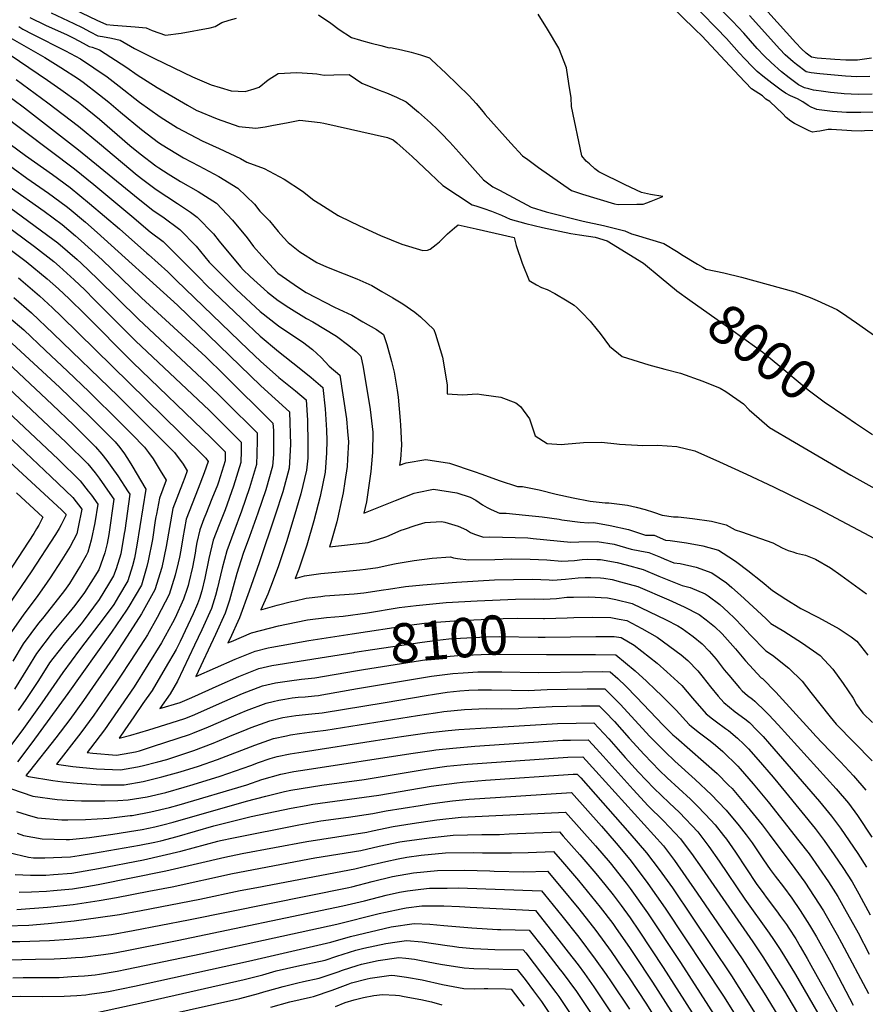
# Model space of a CAD drawing. Units: inches. Extents: x 2625587 to 2630570, y 1513489 to 1517538.
# Drawn here: x 2628576 to 2629196, y 1515460 to 1516182 of the extents above; entities that cross this region are included whole.
import ezdxf
from ezdxf.enums import TextEntityAlignment as Align

# ---------------------------------------------------------------- set-up
doc = ezdxf.new("R2010")
doc.units = ezdxf.units.IN
doc.header["$MEASUREMENT"] = 0
doc.layers.add('tile_2641_30_contour_10ft', color=125, linetype='Continuous')
doc.styles.add('Arial', font='arial.ttf')

msp = doc.modelspace()

# ---------------------------------------------------------------- linework, layer by layer
at = {"layer": 'tile_2641_30_contour_10ft'}
msp.add_line((2629073, 1516002.74, 7990), (2629076.75, 1516000.49, 7990), dxfattribs=at)
for points, elevation in [([(2629201, 1516127.21), (2629190.75, 1516127), (2629180.4, 1516127.47), (2629178.24, 1516127.67), (2629170.5, 1516128.54), (2629163.63, 1516129.38), (2629159.99, 1516129.88), (2629157.94, 1516130.28), (2629154.57, 1516131.07), (2629151.26, 1516131.87), (2629148.93, 1516133.02), (2629146.89, 1516134.11), (2629140.09, 1516139.26), (2629134.55, 1516143.75), (2629126.97, 1516150.37), (2629122.06, 1516155.03), (2629121.67, 1516155.43), (2629116.7, 1516160.74), (2629106.81, 1516171.86), (2629098.47, 1516180.7), (2629055.72, 1516224.16)], 8010), ([(2629204.61, 1516100.58), (2629195.39, 1516100.28), (2629192.77, 1516100.23), (2629185.75, 1516100.36), (2629182.44, 1516100.64), (2629171.25, 1516101.41), (2629168.64, 1516101.48), (2629162.64, 1516100.11), (2629160.39, 1516099.83), (2629157.19, 1516099.44), (2629154.76, 1516100.48), (2629152.76, 1516101.37), (2629147.88, 1516103.79), (2629144, 1516105.8), (2629141.34, 1516107.57), (2629137.91, 1516110.28), (2629135.48, 1516112.78), (2629125.82, 1516121.84), (2629123.08, 1516123.58), (2629120.56, 1516125.97), (2629112.53, 1516131.14), (2629103.48, 1516140.58), (2629076.08, 1516169.91), (2629071.55, 1516174.47), (2629040.04, 1516205.12)], 7990), ([(2628593.61, 1516200.35), (2628632.66, 1516181.58), (2628639.69, 1516178.25), (2628644.76, 1516177.91), (2628660.69, 1516176.51), (2628668.62, 1516175.79), (2628673.04, 1516173.85), (2628682.8, 1516170.61), (2628694.38, 1516171.89), (2628715.65, 1516175.78), (2628719.3, 1516176.79), (2628724.19, 1516179.89), (2628729.55, 1516181.46), (2628734.93, 1516183.02)], 7980), ([(2629200.45, 1516153.53), (2629190.12, 1516152.11), (2629187.98, 1516152.12), (2629181.66, 1516152.17), (2629173.57, 1516152.72), (2629160.64, 1516153.72), (2629156.47, 1516154.42), (2629152.64, 1516157.33), (2629149.23, 1516160.43), (2629144.97, 1516164.83), (2629117.72, 1516195.11)], 8030), ([(2628583.47, 1516183.45), (2628594.91, 1516177.74), (2628610.74, 1516170.67), (2628615.68, 1516168.3), (2628622.53, 1516164.55), (2628626.87, 1516162.15), (2628629.16, 1516161.63), (2628634.61, 1516159.74), (2628654.63, 1516146.84), (2628662.08, 1516141.34), (2628676.91, 1516132.04), (2628699.05, 1516119.18), (2628705.45, 1516115.58), (2628720.88, 1516109.09), (2628736.76, 1516103.57), (2628749.14, 1516102.35), (2628756.01, 1516103.42), (2628760.85, 1516104.21), (2628772.89, 1516106.61), (2628781.36, 1516108.26), (2628796.21, 1516106.49), (2628799.05, 1516105.95), (2628845.61, 1516095.49), (2628849.71, 1516093.7), (2628852.53, 1516091.47), (2628857.2, 1516087.48), (2628863.85, 1516081.48), (2628876.89, 1516069.1), (2628886.29, 1516060.43), (2628907.73, 1516046.26), (2628910.35, 1516045.5), (2628916.16, 1516043.49), (2628921.96, 1516041.47), (2628929.32, 1516038.57), (2628935.61, 1516035.76), (2628947.11, 1516032.55), (2628959.18, 1516029.66), (2628980.02, 1516025.07), (2628986.33, 1516024.06), (2628997.92, 1516022.51), (2629006.74, 1516019.84), (2629033.25, 1516003.43), (2629046.15, 1515992.58), (2629057.45, 1515983.31), (2629057.84, 1515983.03)], 8000), ([(2628599.06, 1516186.82), (2628615.82, 1516179.16), (2628621.91, 1516176.12), (2628627.64, 1516172.98), (2628633.21, 1516170.11), (2628636.63, 1516169.61), (2628643.39, 1516168.34), (2628649.77, 1516166.89), (2628660.28, 1516160.66), (2628674.94, 1516153.28), (2628702.61, 1516139.9), (2628716.37, 1516134.01), (2628722.87, 1516132.08), (2628731.04, 1516129.67), (2628741.4, 1516129.29), (2628747.85, 1516131.05), (2628751.67, 1516132.48), (2628758.08, 1516137.85), (2628765.56, 1516142.4), (2628779.21, 1516143.23), (2628790.56, 1516142.38), (2628793.76, 1516142.11), (2628799.25, 1516141.21), (2628806.27, 1516141.53), (2628817.61, 1516141.61), (2628826.72, 1516135.24), (2628839.57, 1516130.2), (2628845.01, 1516128.17), (2628852.27, 1516125.07), (2628859.42, 1516121.65), (2628868.36, 1516113.99), (2628877.24, 1516106.17), (2628882.34, 1516101.46), (2628885.02, 1516098.77), (2628891.3, 1516092.19), (2628897.98, 1516084.67), (2628916, 1516064.52), (2628922.91, 1516059.39), (2628927.63, 1516056.78), (2628950.99, 1516044.34), (2628961.87, 1516041.06), (2628989.13, 1516034.17), (2629003.96, 1516031.02), (2629011.84, 1516029.12), (2629019.53, 1516027.11), (2629024.43, 1516024.87), (2629027.28, 1516024.1), (2629048.31, 1516017.79), (2629058.83, 1516011.34), (2629061.23, 1516009.78), (2629073, 1516002.74)], 7990), ([(2628795.17, 1516185.52), (2628804.11, 1516179.38), (2628810.31, 1516174.55), (2628819.31, 1516168.68), (2628825.78, 1516166.85)], 7980), ([(2629035.78, 1516047.67), (2629039.05, 1516048.89), (2629047.55, 1516052.14), (2629038.38, 1516053.72), (2629031.95, 1516055.22), (2629019.79, 1516060.78), (2629000.69, 1516070.34), (2628997.68, 1516072.6), (2628993.67, 1516076.08), (2628991.35, 1516078.18), (2628988.15, 1516082.01), (2628980.57, 1516118.11), (2628980.2, 1516124.57), (2628978.65, 1516135.19), (2628976.82, 1516146.66), (2628971.2, 1516161.02), (2628963.05, 1516174.87), (2628956.17, 1516185.88)], 7980), ([(2629202.79, 1516114.03), (2629192.54, 1516113.78), (2629182.24, 1516113.93), (2629178.73, 1516114.07), (2629171.87, 1516114.55), (2629163.93, 1516115.44), (2629161.99, 1516115.7), (2629160.31, 1516116.04), (2629156.31, 1516117.66), (2629154.02, 1516119.02), (2629150.09, 1516121.52), (2629146.12, 1516123.86), (2629141.18, 1516126.01), (2629137.52, 1516128.04), (2629134.25, 1516130.2), (2629127.46, 1516135.35), (2629120.71, 1516140.51), (2629116.72, 1516143.88), (2629113.07, 1516147.56), (2629107.66, 1516153.08), (2629103.45, 1516157.58), (2629094.16, 1516168.09), (2629092.03, 1516170.35), (2629089.04, 1516173.46), (2629073.69, 1516188.98)], 8000), ([(2629199.24, 1516140.18), (2629189.7, 1516140), (2629181.48, 1516140.39), (2629173.3, 1516141.09), (2629162.7, 1516142.13), (2629156.14, 1516142.9), (2629152.59, 1516143.54), (2629145.46, 1516148.98), (2629142.95, 1516151.06), (2629137.08, 1516156.16), (2629133.33, 1516160.14), (2629110.9, 1516184.84)], 8020), ([(2628575.34, 1516176.77), (2628578.35, 1516174.92), (2628585.32, 1516171.22), (2628609.55, 1516159.09), (2628620.68, 1516153.16), (2628640.11, 1516139.99), (2628648.87, 1516133.02), (2628663.93, 1516121.3), (2628678.9, 1516110.63), (2628691.62, 1516102.49), (2628709.75, 1516092.99), (2628722.23, 1516087.48), (2628737.79, 1516080.22), (2628742.48, 1516077.44), (2628755.23, 1516072.81), (2628769.96, 1516065.03), (2628783.42, 1516056.29), (2628791.76, 1516049.64), (2628796.02, 1516046.9), (2628809.44, 1516038.43), (2628809.67, 1516038.29), (2628810.39, 1516037.93), (2628825.17, 1516030.72), (2628840.63, 1516023.56), (2628856.06, 1516017.37), (2628871.44, 1516012.66), (2628874.94, 1516012.97), (2628876.88, 1516013.71), (2628881.38, 1516017.05), (2628883.67, 1516018.95), (2628889.59, 1516024.96), (2628894.88, 1516029.37), (2628897.47, 1516031.48), (2628910.64, 1516028.62), (2628938.49, 1516022.09), (2628940.06, 1516016.32), (2628944.46, 1516003.39), (2628949.55, 1515990.63), (2628954.82, 1515987.48), (2628958.64, 1515985.47), (2628962.62, 1515984.21), (2628968.35, 1515981.05), (2628977.34, 1515975.77), (2628982.39, 1515972.55), (2628984.66, 1515970.58), (2628988.22, 1515967.26), (2628994.11, 1515960.77), (2628999.4, 1515954.66), (2629001.54, 1515951.83), (2629008.47, 1515942.51), (2629017.78, 1515935.06), (2629037.17, 1515928.79), (2629048.85, 1515925.74), (2629060.39, 1515922.89), (2629076.85, 1515916.94), (2629089.53, 1515911.68), (2629093.64, 1515909.23), (2629106.66, 1515900.19), (2629110.75, 1515895.92), (2629118.11, 1515889.46), (2629125.65, 1515883.08), (2629143.96, 1515872.16), (2629185.23, 1515848.02), (2629209.43, 1515834.62)], 8010), ([(2628568.73, 1516168.88), (2628594.39, 1516154.2), (2628606.11, 1516146.8), (2628619.11, 1516138.46), (2628622.48, 1516136.15), (2628634.49, 1516126.84), (2628641.31, 1516121.41), (2628649.86, 1516114.06), (2628665.24, 1516101.27), (2628677.87, 1516091.8), (2628680.34, 1516090.02), (2628696.11, 1516080.54), (2628707.39, 1516074.68), (2628722.02, 1516066.88), (2628735.82, 1516058.48), (2628748.18, 1516046.59), (2628752.11, 1516041.42), (2628759.03, 1516034.47), (2628765.53, 1516026.56), (2628769.39, 1516022.32), (2628772.93, 1516018.66), (2628781.28, 1516011.61), (2628793.85, 1516003.94), (2628801.03, 1516000.64), (2628813.9, 1515995.52), (2628823.14, 1515991.88), (2628834.04, 1515986.91), (2628841.56, 1515982.67), (2628849.57, 1515978.07), (2628856.98, 1515973.71), (2628865.6, 1515967.53), (2628869.8, 1515964.09), (2628879.6, 1515954.67), (2628880.74, 1515951.42), (2628886.04, 1515934.4), (2628889.3, 1515914.32), (2628889.28, 1515907.68), (2628900.51, 1515906.89), (2628911.49, 1515907.55), (2628914.51, 1515907.22), (2628923.4, 1515905.99), (2628928.69, 1515905.23), (2628939.71, 1515900.97), (2628943.18, 1515898.35), (2628949.69, 1515889.2), (2628953.81, 1515876.87), (2628962.62, 1515871.16), (2628973.24, 1515870.41), (2628975.35, 1515870.63), (2628989.36, 1515871.96), (2629002.56, 1515872.11), (2629013.74, 1515871.02), (2629015.73, 1515870.73), (2629028.87, 1515869.97), (2629032.36, 1515869.86), (2629043.52, 1515869.9), (2629057.84, 1515869.15), (2629070.89, 1515865.91), (2629089.06, 1515857.89), (2629108.86, 1515848.85), (2629128.62, 1515839.56), (2629162.13, 1515823.05), (2629210.96, 1515797.12)], 8020), ([(2628825.78, 1516166.85), (2628826.47, 1516166.66), (2628833.61, 1516164.71), (2628840.73, 1516162.84), (2628846.89, 1516161.31), (2628847.88, 1516161.48), (2628855.96, 1516159.84), (2628862.99, 1516158.04), (2628869.77, 1516156.02), (2628876.34, 1516153.8), (2628877.95, 1516152.43), (2628888.45, 1516142.6), (2628905.62, 1516126.01), (2628910.57, 1516120.39), (2628915.73, 1516114.2), (2628917.33, 1516112.4)], 7980), ([(2628568.98, 1516156.02), (2628596.44, 1516137.45), (2628606.09, 1516130.7), (2628619.1, 1516121.49), (2628621.68, 1516119.47), (2628634.47, 1516108.88), (2628656.73, 1516089.72), (2628664.3, 1516083.61), (2628675.91, 1516074.72), (2628678.07, 1516073.16), (2628684.89, 1516068.87), (2628693.79, 1516063.36), (2628706.8, 1516055.93), (2628720.24, 1516047.28), (2628731.96, 1516034.93), (2628742.69, 1516021.87), (2628747.34, 1516015.64), (2628753.42, 1516008.81), (2628764.7, 1515996.61), (2628765.23, 1515996.12), (2628780.43, 1515985.6), (2628786.07, 1515981.95), (2628806.87, 1515971.15), (2628819.43, 1515965.18), (2628827.68, 1515960.44), (2628837.49, 1515954.73), (2628842.63, 1515951.04), (2628845.11, 1515943.7), (2628848.51, 1515931.41), (2628850.43, 1515923.48), (2628852.78, 1515910.22), (2628853.51, 1515905.18), (2628855.04, 1515888.2), (2628855.22, 1515884.57), (2628855.92, 1515870.33), (2628855.06, 1515859.41), (2628854.54, 1515855.44), (2628859.45, 1515857.01), (2628873.72, 1515859.57), (2628891.03, 1515856.74), (2628909.15, 1515850.77), (2628914.71, 1515848.64), (2628927.44, 1515844.08), (2628940.98, 1515839.81), (2628944.49, 1515839.68), (2628956.9, 1515837.2), (2628969.36, 1515834.22), (2628981.81, 1515831.33), (2628994.19, 1515829.01), (2628994.22, 1515829), (2629005.31, 1515827.86), (2629007.99, 1515827.74), (2629021.58, 1515826.04), (2629028.05, 1515824.64), (2629034.45, 1515822.86), (2629040.6, 1515820.82), (2629046.97, 1515818.77), (2629055.26, 1515817.43), (2629058.71, 1515817.41), (2629069.18, 1515816.16), (2629083.14, 1515814.28), (2629094.02, 1515811.73), (2629100.49, 1515807.98), (2629105.27, 1515806.42), (2629128.22, 1515798.38), (2629134.85, 1515794.85), (2629139.28, 1515792.88), (2629142.71, 1515791.79), (2629145.59, 1515790.94), (2629147.77, 1515790.47), (2629152, 1515789.36), (2629156.95, 1515787.46), (2629159.37, 1515786.38), (2629170.28, 1515779.99), (2629177.88, 1515774.83), (2629196.85, 1515761.05)], 8030), ([(2628573.55, 1516137.98), (2628596.63, 1516120.83), (2628619.09, 1516103.8), (2628634.46, 1516091.09), (2628662.19, 1516067.93), (2628666.21, 1516064.77), (2628675.95, 1516057.41), (2628691.62, 1516047.2), (2628701.13, 1516040.69), (2628706.21, 1516037.19), (2628718.14, 1516024.99), (2628722.3, 1516019.41), (2628737.84, 1516000.66), (2628739.95, 1515998.55), (2628745.08, 1515993.59), (2628757.68, 1515982.16), (2628765.45, 1515975.92), (2628773.25, 1515970.94), (2628786.28, 1515962.8), (2628790.83, 1515960.41), (2628808.24, 1515949.85), (2628817.27, 1515943.11), (2628822.79, 1515938.65), (2628826.09, 1515935.27), (2628827.78, 1515927.18), (2628832.9, 1515896.15), (2628834.81, 1515879.43), (2628834.61, 1515864.56), (2628834.51, 1515861.84), (2628833.36, 1515850.81), (2628830.17, 1515828.39), (2628828.38, 1515820.16), (2628846.6, 1515827.39), (2628851.52, 1515829.56), (2628865.1, 1515834.81), (2628867.4, 1515835.29), (2628879.28, 1515837.73), (2628896.54, 1515835.13), (2628906.13, 1515831.82), (2628910.32, 1515829.65), (2628915.36, 1515826.39), (2628918.68, 1515824.32), (2628921.53, 1515822.9), (2628927.8, 1515820.12), (2628932.65, 1515820.07), (2628946.8, 1515818.72), (2628959.07, 1515817.5), (2628971.38, 1515815.89), (2628973.41, 1515815.4), (2628986.91, 1515813.59), (2628993.1, 1515813.21), (2628997, 1515813.27), (2629008.99, 1515811.22), (2629022.27, 1515808.12), (2629034.66, 1515804.14), (2629041.25, 1515803.94), (2629049.37, 1515800.35), (2629052.8, 1515800.05), (2629064.83, 1515798.31), (2629076.77, 1515796.29), (2629088.33, 1515793.03), (2629099.21, 1515786.05), (2629101.81, 1515784.15), (2629109.8, 1515778.15), (2629120.25, 1515769.77), (2629127.91, 1515763.49), (2629137.73, 1515757.13), (2629148.74, 1515750.4), (2629161.63, 1515743.79), (2629176.65, 1515735.51), (2629185.43, 1515729.47), (2629189.67, 1515726.45), (2629197.68, 1515716.06)], 8040), ([(2628563.67, 1516128.99), (2628577.57, 1516118.6), (2628579.5, 1516117.13), (2628619.07, 1516086.58), (2628660.17, 1516052.99), (2628673.87, 1516041.93), (2628680.92, 1516037.33), (2628693.48, 1516028.03), (2628705.33, 1516015.78), (2628714.9, 1516004.12), (2628720.47, 1515998.46), (2628730.81, 1515988.14), (2628735.06, 1515984.02), (2628752.31, 1515968.05), (2628765.65, 1515957.52), (2628772.67, 1515952.84), (2628783.32, 1515945.69), (2628790.63, 1515940.09), (2628797.01, 1515934.35), (2628802.86, 1515927.89), (2628810.62, 1515921.23), (2628815.66, 1515889.32), (2628816.41, 1515880.13), (2628816.96, 1515872.36), (2628816.34, 1515859.63), (2628815.98, 1515854.49), (2628814.44, 1515843.31), (2628813.11, 1515835.05), (2628812.25, 1515830.67), (2628809.01, 1515816.07), (2628808.39, 1515813.74), (2628804.04, 1515798.51), (2628803.11, 1515795.52), (2628831.58, 1515798.69), (2628845.07, 1515803.19), (2628855.78, 1515807.64), (2628858.23, 1515808.55), (2628865.97, 1515811.07), (2628873.25, 1515813.23), (2628885.29, 1515814.17), (2628887.68, 1515813.65), (2628897.54, 1515810.56), (2628903.45, 1515808.02), (2628906.49, 1515806.1), (2628909.33, 1515804.88), (2628916.08, 1515802.61), (2628920.57, 1515802.73), (2628948.64, 1515802.1), (2628952.55, 1515801.63), (2628980.02, 1515798.98), (2628985.96, 1515799.21), (2628999.46, 1515799.48), (2629011.7, 1515797.42), (2629024.19, 1515793.83), (2629030.66, 1515792.49), (2629037.22, 1515791.44), (2629045.8, 1515787.82), (2629048.55, 1515786.59), (2629055.49, 1515783.87), (2629060.23, 1515783.2), (2629071.98, 1515780.55), (2629083.31, 1515776.51), (2629094.04, 1515769.05), (2629097.98, 1515765.64), (2629104.32, 1515760.14), (2629123.02, 1515742.87), (2629126.57, 1515739.39), (2629136.07, 1515733.61), (2629149.9, 1515724.86), (2629162.79, 1515715.74), (2629172.01, 1515705.84), (2629179.68, 1515695.32), (2629186.95, 1515684.64), (2629189.43, 1515679.89), (2629193.98, 1515673.71), (2629201.2, 1515666.66)], 8050), ([(2628540.76, 1516111.49), (2628580.17, 1516082.19), (2628600.09, 1516068.29), (2628613.05, 1516058.84), (2628627.27, 1516047.15), (2628649.16, 1516028.47), (2628669.15, 1516010.85), (2628670.37, 1516009.75), (2628684.5, 1515997.01), (2628690.99, 1515990.67), (2628743.61, 1515940.08), (2628752.54, 1515931.52), (2628766.07, 1515919.58), (2628778.1, 1515909.94), (2628786.02, 1515903.3), (2628787.06, 1515888.39), (2628787.32, 1515870.93), (2628787.16, 1515860.37), (2628786.33, 1515851.71), (2628782.1, 1515834.42), (2628776.99, 1515816.88), (2628771.61, 1515799.17), (2628765.78, 1515781.52), (2628761.91, 1515771.17), (2628757.91, 1515760.84), (2628752.82, 1515749.21), (2628764.79, 1515752.74), (2628775.39, 1515755.38), (2628777.97, 1515755.98), (2628785.99, 1515757.81), (2628796.81, 1515759.15), (2628799.74, 1515759.51), (2628821.28, 1515761.11), (2628828.24, 1515761.77), (2628842.62, 1515763.93), (2628846.46, 1515764.53), (2628858.92, 1515766.36), (2628871.6, 1515767.76), (2628896.12, 1515769.71), (2628924.04, 1515771.27), (2628937.99, 1515771.67), (2628951.98, 1515771.76), (2628964.16, 1515771.37), (2628966.86, 1515771.11), (2628976.14, 1515771.82), (2628985.52, 1515772.73), (2628990.62, 1515773.05), (2628994.59, 1515772.99), (2629001.83, 1515772.72), (2629004.25, 1515772.55), (2629010.39, 1515771.45), (2629016.48, 1515769.91), (2629029.15, 1515766.45), (2629051.78, 1515756.61), (2629063.05, 1515751.58), (2629074.02, 1515745.98), (2629079.35, 1515741.93), (2629085.24, 1515737.07), (2629090.96, 1515731.62), (2629096.76, 1515725.18), (2629100.73, 1515720.67), (2629108.02, 1515711.85), (2629119.48, 1515699.61), (2629120.44, 1515698.88), (2629130.22, 1515689), (2629157.64, 1515658.9), (2629159.6, 1515656.71), (2629169.68, 1515646.26), (2629177.76, 1515637.98), (2629187.33, 1515627.77), (2629196.38, 1515617.17)], 8070), ([(2628561.74, 1516113.54), (2628616.1, 1516072.59), (2628630.38, 1516061.15), (2628658.13, 1516037.8), (2628671.77, 1516026.38), (2628681.24, 1516019.23), (2628707.78, 1515992.72), (2628713.01, 1515987.34), (2628738.8, 1515962.56), (2628752.34, 1515949.99), (2628765.86, 1515938.68), (2628780.99, 1515926.73), (2628789.72, 1515919.55), (2628798.32, 1515912.27), (2628799.89, 1515896.75), (2628801.03, 1515880.93), (2628801.28, 1515873.49), (2628801.05, 1515864.28), (2628799.99, 1515850.15), (2628796.25, 1515832.36), (2628791.69, 1515814.51), (2628786.4, 1515796.77), (2628780.65, 1515779.12), (2628777.97, 1515772.37), (2628784.9, 1515774.13), (2628796.87, 1515775.84), (2628812.9, 1515777.41), (2628825.45, 1515778.63), (2628829.41, 1515779.05), (2628838.48, 1515780.24), (2628846.06, 1515782.12), (2628852.01, 1515783.19), (2628865.15, 1515785.49), (2628878.46, 1515787.11), (2628891.93, 1515788.09), (2628894.02, 1515787.47), (2628897.08, 1515786.85), (2628904.91, 1515785.92), (2628924.36, 1515786.26), (2628936.34, 1515786.67), (2628950.35, 1515786.54), (2628962.55, 1515785.91), (2628973.36, 1515784.89), (2628982.61, 1515785.52), (2628988.29, 1515786.14), (2628991.95, 1515786.34), (2628999.05, 1515786.29), (2629001.82, 1515786.23), (2629014.09, 1515783.9), (2629020.68, 1515782.29), (2629033.18, 1515778.95), (2629044.51, 1515774.07), (2629061.69, 1515767.15), (2629067.48, 1515765.75), (2629078.63, 1515761.13), (2629080.73, 1515759.58), (2629089.23, 1515753.25), (2629095.46, 1515747.58), (2629099.98, 1515743.26), (2629106.24, 1515736.98), (2629111.45, 1515731.06), (2629123, 1515719.37), (2629127.98, 1515716.13), (2629139.9, 1515706.63), (2629149.65, 1515696.94), (2629156.01, 1515688.71), (2629170.14, 1515670.91), (2629174.65, 1515665.6), (2629201.01, 1515638.7)], 8060), ([(2628917.33, 1516112.4), (2628936.11, 1516091.32), (2628944.59, 1516082.09), (2628948.43, 1516079.26), (2628956.28, 1516073.57), (2628980.42, 1516056.73), (2628985.75, 1516054.92), (2628988.6, 1516054.03), (2629012.15, 1516046.9), (2629014.67, 1516046.38), (2629028.44, 1516046.53), (2629032.2, 1516046.63), (2629033.08, 1516046.66), (2629035.78, 1516047.67)], 7980), ([(2628561.06, 1516080.31), (2628581.26, 1516065.76), (2628597.09, 1516054.77), (2628610.04, 1516045.29), (2628612.27, 1516043.45), (2628624.24, 1516033.45), (2628632.81, 1516025.91), (2628691.62, 1515972.51), (2628752.73, 1515913.4), (2628773.72, 1515894.34), (2628774.53, 1515870.57), (2628773.62, 1515853.16), (2628768.9, 1515835.93), (2628763.39, 1515818.78), (2628751.52, 1515783.83), (2628744.22, 1515763.05), (2628737.13, 1515743.42), (2628730.02, 1515727.83), (2628728.72, 1515725.05), (2628731.31, 1515726.2), (2628745.87, 1515732.35), (2628765.82, 1515737.51), (2628778.69, 1515740.24), (2628787.05, 1515742.01), (2628800.81, 1515743.63), (2628813.25, 1515744.67), (2628831.06, 1515747.24), (2628854.17, 1515750.94), (2628866.7, 1515752.62), (2628888.7, 1515754.61), (2628911.38, 1515756), (2628939.59, 1515757.16), (2628953.58, 1515757.32), (2628960.24, 1515757.1), (2628969.49, 1515757.73), (2628977.21, 1515758.56), (2628979.64, 1515758.66), (2628981.9, 1515758.71), (2628993.15, 1515758.85), (2629006.82, 1515758.16), (2629012.97, 1515756.93), (2629025.11, 1515753.95), (2629049.94, 1515742.11), (2629058.52, 1515737.52), (2629061.68, 1515735.73), (2629069.8, 1515729.81), (2629076.35, 1515724.41), (2629081.48, 1515719.01), (2629086.63, 1515713.21), (2629092.52, 1515705.44), (2629095.83, 1515701.33), (2629103.62, 1515692.11), (2629105.69, 1515689.87), (2629109.47, 1515686.64), (2629113.21, 1515683.74), (2629115.03, 1515682.29), (2629122.65, 1515674.84), (2629125.17, 1515672.35), (2629132.14, 1515664.94), (2629174.61, 1515618.17), (2629183.66, 1515607.58), (2629190.14, 1515598.49), (2629200.64, 1515582.78)], 8080), ([(2628546.34, 1516060.61), (2628600.42, 1516021.1), (2628604.05, 1516018.25), (2628618.15, 1516006.02), (2628621.07, 1516003.33), (2628633.03, 1515991.94), (2628663.14, 1515962.27), (2628713.74, 1515915.05), (2628725, 1515904), (2628727.38, 1515901.64), (2628750.01, 1515879.13), (2628750.15, 1515873.35), (2628749.95, 1515863.62), (2628749.65, 1515855.9), (2628744.51, 1515838.71), (2628738.58, 1515821.61), (2628732.96, 1515806.54), (2628727.77, 1515792.48), (2628724.46, 1515779.97), (2628722.02, 1515769.68), (2628720.98, 1515765.36), (2628719.65, 1515759.85), (2628716.58, 1515750.26), (2628709.53, 1515734.65), (2628704.17, 1515723.36), (2628691.66, 1515697.16), (2628686.25, 1515687.72), (2628678.84, 1515676.94), (2628693.58, 1515681.38), (2628702.22, 1515685.04), (2628722.18, 1515694.13), (2628736.69, 1515700.53), (2628746.53, 1515704.41), (2628751.33, 1515706.27), (2628760.77, 1515708.47), (2628820.94, 1515718.09)], 8100), ([(2628568.39, 1516059.53), (2628593.97, 1516041.49), (2628607.05, 1516031.79), (2628616.96, 1516023.44), (2628621.2, 1516019.76), (2628636.48, 1516005.74), (2628665.28, 1515978.11), (2628712.4, 1515934.76), (2628726.02, 1515921.5), (2628761.67, 1515886.16), (2628762.03, 1515880.75), (2628762.01, 1515870.88), (2628761.96, 1515863.25), (2628761.32, 1515854.56), (2628756.54, 1515837.34), (2628750.6, 1515820.24), (2628744.6, 1515803.15), (2628739.95, 1515790.57), (2628736.55, 1515780.7), (2628735.17, 1515775.91), (2628732.55, 1515766.17), (2628729.85, 1515756.46), (2628726.7, 1515746.89), (2628719.63, 1515731.29), (2628705.18, 1515700.35), (2628734.05, 1515713.14), (2628748.64, 1515719.13), (2628758.07, 1515721.39), (2628760.96, 1515721.94), (2628767.59, 1515723.21), (2628788.07, 1515726.95), (2628819.77, 1515731.72)], 8090), ([(2628540.23, 1516050.05), (2628586.9, 1516015.7), (2628601.02, 1516004.56), (2628605.28, 1516000.86), (2628615.89, 1515991.3), (2628623.67, 1515983.88), (2628630.97, 1515976.64), (2628661.02, 1515946.51), (2628715.09, 1515895.33), (2628725.92, 1515884.58), (2628738.34, 1515872.1), (2628738.34, 1515865.94), (2628738.02, 1515857.22), (2628732.84, 1515840.04), (2628726.6, 1515822.58), (2628722.18, 1515811.63), (2628717.8, 1515800.33), (2628714.72, 1515786.9), (2628711.73, 1515772.52), (2628709.51, 1515763.23), (2628707.73, 1515757.59), (2628706.47, 1515753.63), (2628703.28, 1515746.5), (2628699.39, 1515738.02), (2628693.62, 1515726.07), (2628690.77, 1515720.21), (2628682.71, 1515706.47), (2628673.1, 1515690.29), (2628666.39, 1515680.66), (2628659.77, 1515671.01), (2628653.18, 1515661.36), (2628648.97, 1515655.17), (2628657.47, 1515657.52), (2628670.69, 1515661.4), (2628687.16, 1515666.51), (2628696.98, 1515669.63), (2628702.61, 1515671.96), (2628710.94, 1515675.46), (2628724.64, 1515681.63), (2628739.3, 1515688.02), (2628753.98, 1515693.6), (2628763.43, 1515695.8), (2628773.71, 1515697.4), (2628782.67, 1515698.46), (2628792.35, 1515699.52), (2628822.1, 1515704.68)], 8110), ([(2628534.13, 1516039.5), (2628577.85, 1516006.85), (2628580.66, 1516004.68), (2628596.27, 1515991.91), (2628604.54, 1515984.5), (2628612.32, 1515977.29), (2628623.77, 1515966.04), (2628658.89, 1515930.71), (2628716.45, 1515875.42), (2628726.68, 1515865.07), (2628726.54, 1515858.53), (2628721.64, 1515842.78), (2628720.91, 1515840.78), (2628716.86, 1515830.58), (2628712.35, 1515819.37), (2628711.09, 1515816.14), (2628707.96, 1515808.07), (2628705.96, 1515798.61), (2628705.14, 1515794.43), (2628704.57, 1515790.92), (2628702.61, 1515780.57), (2628700, 1515769.43), (2628699.44, 1515767.2), (2628698.68, 1515764.87), (2628696.03, 1515757.1), (2628689.88, 1515743.35), (2628688.03, 1515739.81), (2628679.86, 1515725.08), (2628670, 1515708.96), (2628659.83, 1515692.89), (2628638.12, 1515661.31), (2628627.86, 1515647.88), (2628625.4, 1515644.73), (2628629.58, 1515644.26), (2628647.07, 1515642.83), (2628656.68, 1515644.53), (2628660.96, 1515645.28), (2628663.9, 1515646.01), (2628674.19, 1515649.35), (2628700.38, 1515657.93), (2628702.87, 1515658.9), (2628714.39, 1515663.58), (2628732.88, 1515671.69), (2628742.2, 1515675.57), (2628756.65, 1515680.87), (2628761.83, 1515682.15), (2628766.07, 1515683.17), (2628770.36, 1515683.92), (2628775.64, 1515684.75), (2628780.14, 1515685.21), (2628785.35, 1515685.66), (2628792.12, 1515686.32), (2628795.05, 1515686.63), (2628797.51, 1515687.05), (2628823.72, 1515691.61), (2628877.99, 1515700.6), (2628893.52, 1515702.64), (2628901.13, 1515703.25), (2628911.8, 1515703.79), (2628915.31, 1515703.93), (2628929.55, 1515703.82), (2628956.09, 1515703.38), (2628988.51, 1515703.96), (2629003.45, 1515704.01), (2629008.98, 1515703.97), (2629014.42, 1515699.08), (2629020.32, 1515693.29), (2629028.18, 1515685.36), (2629047.65, 1515664.86), (2629054.79, 1515657.82), (2629057.17, 1515655.75), (2629087.23, 1515629.31), (2629095.65, 1515620.89), (2629098.2, 1515618.33), (2629109.33, 1515605.28), (2629120.32, 1515591.7), (2629125.55, 1515584.99), (2629144.25, 1515559.85), (2629151.5, 1515549.74), (2629158.48, 1515539.32), (2629165.28, 1515528.72), (2629175.39, 1515511.15), (2629178.54, 1515505.39), (2629198.16, 1515468.2)], 8120), ([(2629076.75, 1516000.49), (2629079.24, 1515999), (2629092.25, 1515996.34), (2629105.26, 1515993.07), (2629144.13, 1515982.5), (2629155.39, 1515978.28), (2629160.65, 1515976.09), (2629174.93, 1515969.41), (2629178.36, 1515967.25), (2629189.48, 1515959.73), (2629210.96, 1515944.56), (2629215.17, 1515941.32), (2629218.96, 1515938.22), (2629220.96, 1515936.54), (2629223.64, 1515934.18), (2629233.8, 1515926.86), (2629254.51, 1515912.68), (2629260.21, 1515910.6), (2629259.5, 1515914.11), (2629258.49, 1515918.42), (2629256.71, 1515936.6)], 7990), ([(2628575.06, 1515992.53), (2628590.58, 1515979.55), (2628600.05, 1515970.76), (2628606.49, 1515964.66), (2628693.93, 1515878.71), (2628712.5, 1515860.46), (2628714.21, 1515858.08), (2628711.22, 1515849.77), (2628706.97, 1515838.36), (2628702.54, 1515827.1), (2628700.32, 1515821.42), (2628698.13, 1515815.81), (2628695.53, 1515802), (2628694.08, 1515793.17), (2628693.17, 1515788), (2628692.21, 1515783.68), (2628689.97, 1515774.66), (2628685.49, 1515760.61), (2628676.84, 1515743.73), (2628669.59, 1515731), (2628667.49, 1515727.5), (2628657.11, 1515711.48), (2628650, 1515700.6), (2628646.56, 1515695.49), (2628630.44, 1515672.06), (2628620.81, 1515659.16), (2628602.89, 1515636.17), (2628614.95, 1515634.49), (2628632.38, 1515632.81), (2628649.84, 1515632.01), (2628662.39, 1515634.28), (2628665.68, 1515634.99), (2628677.38, 1515637.82), (2628683.88, 1515639.69), (2628703.76, 1515646.3), (2628717.85, 1515651.64), (2628731.81, 1515657.45), (2628739.83, 1515660.76), (2628745.62, 1515663.11), (2628759.35, 1515667.99), (2628768.95, 1515670.4), (2628778.34, 1515671.87), (2628790.12, 1515673.13), (2628797.72, 1515673.87), (2628844.02, 1515681.42), (2628873.98, 1515686.66), (2628880.06, 1515687.63), (2628889.29, 1515688.94), (2628898.61, 1515689.95), (2628905.27, 1515690.41), (2628912.22, 1515690.65), (2628921.89, 1515690.72), (2628936.65, 1515690.39), (2628948.88, 1515690.3), (2628962.63, 1515690.9), (2628991.94, 1515691.43), (2629004.94, 1515691.47), (2629016.12, 1515680.3), (2629038.04, 1515656.56), (2629042.64, 1515651.84), (2629049.23, 1515645.16), (2629056.32, 1515638.45), (2629071.09, 1515624.91), (2629083.13, 1515613.75), (2629088.07, 1515608.68), (2629094.01, 1515602.44), (2629103.51, 1515591.05), (2629108.54, 1515584.35), (2629112.89, 1515578.49), (2629121.24, 1515566.2), (2629126.11, 1515559), (2629129.72, 1515554.15), (2629135.91, 1515546.2), (2629142.07, 1515538.06), (2629148.25, 1515528.97), (2629154.98, 1515518.3), (2629160.17, 1515509.65), (2629170.93, 1515490.44), (2629187.13, 1515459.48)], 8130), ([(2629057.84, 1515983.03), (2629067.39, 1515976.22), (2629095.56, 1515956.31), (2629108.56, 1515947.05), (2629120.73, 1515938.29), (2629131.9, 1515929.12), (2629153.94, 1515910.61), (2629165.64, 1515901.79), (2629181.64, 1515890.97)], 8000), ([(2628571.61, 1515978.16), (2628584.79, 1515966.98), (2628600.64, 1515951.94), (2628648.09, 1515905.88), (2628671.53, 1515882.72), (2628689.55, 1515864.56), (2628695.75, 1515855.98), (2628698.82, 1515851.24), (2628696.98, 1515846.22), (2628695.3, 1515841.86), (2628688.33, 1515823.52), (2628685.76, 1515809.68), (2628683.34, 1515795.74), (2628680.18, 1515780.47), (2628675.08, 1515764.08), (2628665.36, 1515746.48), (2628654.86, 1515729.97), (2628644.22, 1515714), (2628622.8, 1515682.76), (2628612.76, 1515669.03), (2628602.55, 1515655.52), (2628583.27, 1515631.19), (2628580.63, 1515627.83), (2628582.53, 1515627.13), (2628600.43, 1515624.26), (2628607.58, 1515623.38), (2628618.08, 1515622.22), (2628635.48, 1515621.16), (2628639.85, 1515621.08), (2628652.62, 1515621.09), (2628666.51, 1515623.57), (2628680.19, 1515626.84), (2628693.75, 1515630.58), (2628707.1, 1515634.76), (2628721.04, 1515639.63), (2628748.32, 1515650.21), (2628762.07, 1515654.98), (2628771.53, 1515657.07), (2628774.57, 1515657.6), (2628781.1, 1515658.68), (2628788.56, 1515659.7), (2628792.48, 1515660.14), (2628800.4, 1515661.09), (2628824.86, 1515665.05), (2628867.76, 1515671.83), (2628880.81, 1515673.9), (2628886.84, 1515674.84), (2628902.14, 1515676.3), (2628917.92, 1515676.93), (2628929.2, 1515676.88), (2628941.57, 1515677.04), (2628947.27, 1515677.4), (2628966.46, 1515678.45), (2628987.89, 1515678.89), (2628996.22, 1515678.96), (2629000.91, 1515678.97), (2629005.22, 1515674.66), (2629011.99, 1515667.49), (2629022.84, 1515655.29), (2629033.77, 1515643.22), (2629044.97, 1515631.63), (2629050.71, 1515626.24), (2629067.67, 1515610.57), (2629072.5, 1515605.93), (2629078.79, 1515599.31), (2629085.78, 1515591.78), (2629092.04, 1515583.85), (2629094.09, 1515581.21), (2629100.77, 1515571.65), (2629108.74, 1515559.61), (2629116.01, 1515548.78), (2629121.46, 1515541.21), (2629123.31, 1515538.69), (2629130.79, 1515528.77), (2629133.76, 1515524.69), (2629138.08, 1515518.68), (2629139.87, 1515516), (2629144.94, 1515508.14), (2629148.27, 1515502.49), (2629153.38, 1515493.74), (2629156.07, 1515489.02), (2629179.96, 1515446.25)], 8140), ([(2628568.14, 1515963.93), (2628579.02, 1515954.46), (2628594.94, 1515939.48), (2628611.13, 1515924.23), (2628626.85, 1515909.18), (2628649.75, 1515886.62), (2628658.19, 1515878.04), (2628667.56, 1515868.5), (2628670.42, 1515864.63), (2628673.84, 1515859.9), (2628679.1, 1515851.49), (2628683.44, 1515844.39), (2628678.48, 1515831.27), (2628676.26, 1515819.53), (2628675.87, 1515817.47), (2628675.43, 1515814.92), (2628673.27, 1515800.86), (2628670.24, 1515785.36), (2628669.15, 1515781.02), (2628665.21, 1515767.36), (2628656.05, 1515751.81), (2628654.33, 1515749.1), (2628643.25, 1515733.01), (2628611.38, 1515687.92), (2628584.86, 1515651.76), (2628574.3, 1515638)], 8150), ([(2628557.4, 1515956.5), (2628605.53, 1515912.32), (2628627.71, 1515890.81), (2628637.14, 1515881.35), (2628645.98, 1515872.36), (2628649.4, 1515868.29), (2628652.89, 1515863.65), (2628656.31, 1515858.35), (2628658.28, 1515855.22), (2628668.43, 1515837.87), (2628661.91, 1515796.72), (2628660.28, 1515787.09), (2628658.64, 1515781.5), (2628655.21, 1515770.69), (2628648.33, 1515759.02), (2628644.93, 1515753.28), (2628637.9, 1515743.61), (2628619.82, 1515719.98), (2628607.62, 1515703.5), (2628592.35, 1515681.19), (2628577.57, 1515660.63), (2628567.07, 1515646.79)], 8160), ([(2628512.52, 1515945.86), (2628604.47, 1515859.48), (2628620.45, 1515843.98), (2628626.31, 1515836.41), (2628628.64, 1515833.35), (2628633.34, 1515826.76), (2628631.04, 1515813.01), (2628628.53, 1515800.47), (2628626.01, 1515791.65), (2628624.65, 1515789.09), (2628620.7, 1515781.84), (2628612.46, 1515768.57), (2628608.81, 1515763.46), (2628601.81, 1515754.35), (2628592.65, 1515743.04), (2628589.87, 1515739.57), (2628578.49, 1515724.38), (2628571, 1515711.76)], 8190), ([(2628558.7, 1515938.09), (2628599.82, 1515899.87), (2628615.76, 1515884.61), (2628631.57, 1515868.89), (2628636.33, 1515863.33), (2628639.99, 1515858.77), (2628643.54, 1515853.74), (2628647.87, 1515847.45), (2628655.62, 1515835.85), (2628656.73, 1515834.17), (2628653.09, 1515807.57), (2628652.72, 1515805.25), (2628650.1, 1515790.48), (2628646.64, 1515779.27), (2628644.82, 1515774.15), (2628641.22, 1515768.17), (2628634.28, 1515756.83), (2628622.49, 1515741), (2628621.04, 1515739.12), (2628609.51, 1515725.48), (2628600.4, 1515713.63), (2628597.94, 1515710.44), (2628593.39, 1515703.3), (2628589.27, 1515696.71), (2628580.49, 1515683.67), (2628574.8, 1515675.46)], 8170), ([(2628546.37, 1515931.91), (2628610.07, 1515872.03), (2628625.99, 1515856.38), (2628631.26, 1515849.85), (2628634.26, 1515845.94), (2628642.17, 1515834.68), (2628645.04, 1515830.46), (2628641.25, 1515804.49), (2628640.17, 1515797.9), (2628638.42, 1515791.21), (2628633.92, 1515778.55), (2628633.55, 1515777.88), (2628632.83, 1515776.67), (2628623.63, 1515762.04), (2628616.46, 1515752.6), (2628612.04, 1515747.01), (2628599.78, 1515732.46), (2628588.24, 1515717.39), (2628581.78, 1515706.68), (2628572.24, 1515691.15)], 8180), ([(2628528.99, 1515912.89), (2628598.94, 1515847.11), (2628614.99, 1515831.75), (2628621.65, 1515823.06), (2628618.97, 1515809.83), (2628617.88, 1515805.1), (2628615.48, 1515800.38), (2628612.96, 1515795.64), (2628606.99, 1515786.07), (2628598.44, 1515772.9), (2628593.94, 1515766.51), (2628589.21, 1515759.93), (2628578.61, 1515745.44), (2628568.68, 1515731.42)], 8200), ([(2629181.64, 1515890.97), (2629188.78, 1515886.14), (2629201.17, 1515877.75)], 8000), ([(2628562.55, 1515863.32), (2628606.66, 1515822.59), (2628609.64, 1515819.77), (2628609.96, 1515819.36), (2628609.78, 1515818.52), (2628606.4, 1515811.64), (2628604.96, 1515808.87), (2628602.25, 1515804.45), (2628584.31, 1515777.25), (2628567.1, 1515751.76)], 8210), ([(2628573.74, 1515835.12), (2628592.9, 1515817.24), (2628589.98, 1515811.33), (2628588.43, 1515808.72), (2628586.33, 1515805.34), (2628567.07, 1515775.82)], 8220), ([(2628819.77, 1515731.72), (2628861.51, 1515738), (2628872.72, 1515739.45), (2628881.21, 1515740.34), (2628898.24, 1515741.6), (2628930.38, 1515742.91), (2628940.82, 1515743.12), (2628960.02, 1515743)], 8090), ([(2628960.02, 1515743), (2628960.81, 1515742.99), (2628977.33, 1515743.46), (2628982.31, 1515743.67), (2628995.78, 1515744.07), (2629009.38, 1515743.75), (2629015.53, 1515742.6), (2629021.08, 1515741.46), (2629032.07, 1515735.55), (2629043.45, 1515729.33), (2629060.95, 1515716.46), (2629065.74, 1515712.31), (2629073.03, 1515704.65), (2629077.04, 1515699.85), (2629082.39, 1515692.87), (2629088.04, 1515686.07), (2629092.1, 1515681.31), (2629100.5, 1515674.69), (2629107.67, 1515669.38), (2629110.91, 1515666.65), (2629116.47, 1515661.16), (2629120.99, 1515656.43), (2629125.75, 1515651.21), (2629162.23, 1515608.84), (2629171.25, 1515598.22), (2629177.84, 1515589.21), (2629190.44, 1515570.76), (2629196.87, 1515560.7)], 8090), ([(2628820.94, 1515718.09), (2628821.79, 1515718.22), (2628834.62, 1515720.24), (2628871.14, 1515725.74), (2628882.21, 1515727.15), (2628890.7, 1515728.01), (2628899.22, 1515728.62), (2628913.39, 1515729.41), (2628916.58, 1515729.48), (2628927.6, 1515729.67), (2628956.1, 1515729.26), (2628961.21, 1515729.33)], 8100), ([(2628961.21, 1515729.33), (2628998.32, 1515729.85), (2629011.88, 1515729.74), (2629017.05, 1515728.96), (2629026.4, 1515723.35), (2629043.23, 1515710.24), (2629050.42, 1515703.89), (2629058.56, 1515696.62), (2629061.47, 1515693.88), (2629069.33, 1515684.65), (2629079.18, 1515673.18), (2629083.92, 1515669.41), (2629086.91, 1515667.18), (2629093.54, 1515662.36), (2629095.53, 1515660.87), (2629102.34, 1515655.17), (2629106.79, 1515650.98), (2629110.17, 1515647.45), (2629117.41, 1515639.34), (2629128.27, 1515626.63), (2629137.35, 1515615.6), (2629159.12, 1515589.07), (2629165.82, 1515580.15), (2629173.14, 1515569.74), (2629179.44, 1515560.53), (2629186.22, 1515549.91), (2629191.23, 1515541.08), (2629199.57, 1515525.76)], 8100), ([(2628822.1, 1515704.68), (2628827.97, 1515705.7), (2628865.18, 1515711.52), (2628882.34, 1515714.18), (2628891.66, 1515715.26), (2628900.17, 1515716.01), (2628902.89, 1515716.15), (2628914.35, 1515716.68), (2628925.12, 1515716.75), (2628962.3, 1515716.67)], 8110), ([(2628962.3, 1515716.67), (2628998.12, 1515716.59), (2629013.01, 1515716.46), (2629027.1, 1515704.58), (2629035.44, 1515696.93), (2629042, 1515690.81), (2629046.4, 1515686.52), (2629057.28, 1515675.77), (2629066.76, 1515665.36), (2629068.58, 1515663.77), (2629074.32, 1515659.26), (2629082.11, 1515653.29), (2629086, 1515650.14), (2629091.47, 1515645.44), (2629102.48, 1515634.63), (2629104.15, 1515632.76), (2629113.7, 1515621.89), (2629124.76, 1515608.6), (2629147.26, 1515580.13), (2629154.64, 1515570.4), (2629161.88, 1515560.24), (2629168.9, 1515549.86), (2629175.69, 1515539.26), (2629180.73, 1515530.45), (2629190.6, 1515512.64), (2629198.86, 1515496.98)], 8110), ([(2628570.08, 1515618.18), (2628585.69, 1515612.71), (2628603.59, 1515610.38), (2628610.7, 1515609.9), (2628621.21, 1515609.36), (2628638.52, 1515609.27), (2628648.02, 1515609.61), (2628655.46, 1515610), (2628669.37, 1515612.36), (2628683.09, 1515615.53), (2628696.61, 1515619.39), (2628703.23, 1515621.37), (2628722.99, 1515627.33), (2628745.47, 1515635.28), (2628751, 1515637.42), (2628759.7, 1515640.28), (2628764.8, 1515641.92), (2628774.3, 1515643.87), (2628783.88, 1515645.37), (2628836.8, 1515653.59), (2628855.81, 1515656.5), (2628874.7, 1515659.26), (2628890.2, 1515660.98), (2628897.87, 1515661.61), (2628914.07, 1515662.69), (2628970.27, 1515666.09), (2628983.84, 1515666.36), (2628996.88, 1515666.48), (2629007.87, 1515654.72), (2629019.82, 1515641.2), (2629029.71, 1515630.32), (2629040.89, 1515618.7), (2629052.15, 1515607.89), (2629059.72, 1515600.72), (2629073.04, 1515586.59), (2629081.25, 1515575.97), (2629088.76, 1515565.07), (2629107.55, 1515537.31), (2629125.47, 1515512.46), (2629128.72, 1515507.71), (2629133.1, 1515501.04), (2629135.95, 1515496.57), (2629144.69, 1515482.11), (2629173.77, 1515431.77)], 8150), ([(2628573.71, 1515601.6), (2628581.39, 1515599.08), (2628589.15, 1515596.92), (2628606.87, 1515595.41), (2628611.21, 1515595.35), (2628624.21, 1515595.65), (2628641.37, 1515596.76), (2628657.1, 1515598.48), (2628658.35, 1515598.66), (2628672.23, 1515601.18), (2628685.89, 1515604.53), (2628692.83, 1515606.5), (2628742.6, 1515621.13), (2628753.63, 1515624.86), (2628767.52, 1515628.93), (2628777.02, 1515630.85), (2628786.83, 1515632.42), (2628862.82, 1515644.01), (2628878.05, 1515646.32), (2628881.13, 1515646.67), (2628893.66, 1515648.01), (2628909.69, 1515649.29), (2628974.07, 1515653.77), (2628979.82, 1515653.89), (2628992.84, 1515653.98), (2628996.25, 1515650.34), (2629003.81, 1515642.16), (2629025.69, 1515617.59), (2629036.81, 1515605.75), (2629047.99, 1515594.67), (2629060.41, 1515581.44), (2629061.67, 1515579.82), (2629068.51, 1515570.78), (2629076.07, 1515559.9), (2629113.42, 1515506.09), (2629120.78, 1515495.13), (2629136.56, 1515469.87), (2629163.75, 1515424)], 8160), ([(2628574.08, 1515585.54), (2628578.9, 1515583.83), (2628592.55, 1515581.4), (2628610.03, 1515580.99), (2628612.47, 1515581.09), (2628627.22, 1515582.58), (2628644.23, 1515584.97), (2628661.19, 1515587.56), (2628665.77, 1515588.4), (2628675.02, 1515590.25), (2628680.92, 1515591.79), (2628688.63, 1515593.8), (2628742.32, 1515609.01), (2628756.38, 1515612.67), (2628770.19, 1515616.18), (2628774.88, 1515617.08), (2628782.39, 1515618.5), (2628797.57, 1515620.91), (2628828.65, 1515624.99), (2628873.92, 1515632.5), (2628889.25, 1515634.75), (2628904.52, 1515636.26), (2628977.88, 1515641.42), (2628988.81, 1515641.48), (2628998.32, 1515631.18), (2629047.93, 1515576.36), (2629055.97, 1515565.67), (2629072.75, 1515541.77), (2629105.6, 1515493.66), (2629121.86, 1515468.35), (2629160.37, 1515405.47)], 8170), ([(2628568.03, 1515571.57), (2628582.58, 1515568.16), (2628586.07, 1515567.62), (2628594.51, 1515567.53), (2628613.21, 1515568.42), (2628619.6, 1515569.27), (2628630.2, 1515570.89), (2628663.93, 1515576.84), (2628675.06, 1515579.07), (2628679.43, 1515580.05), (2628691.34, 1515583.17), (2628718.39, 1515590.93), (2628745.68, 1515597.74), (2628751.61, 1515599.15), (2628774.96, 1515603.91), (2628785.97, 1515605.97), (2628790.87, 1515606.82), (2628807.07, 1515609.13), (2628839.25, 1515613.5), (2628877.59, 1515619.97), (2628896.41, 1515622.63), (2628900.55, 1515623.09), (2628917.53, 1515624.45), (2628981.71, 1515628.97), (2628984.77, 1515628.99), (2628987.44, 1515626.1), (2629023.36, 1515585.42), (2629035.57, 1515571.32), (2629044.9, 1515558.9), (2629054.45, 1515545.59), (2629097.84, 1515481.14), (2629154.03, 1515391.55)], 8180), ([(2628572.74, 1515555.44), (2628583.96, 1515554.92), (2628591.57, 1515554.77), (2628595.15, 1515554.91), (2628600.92, 1515555.33), (2628614.13, 1515556.4), (2628633.7, 1515559.64), (2628666.67, 1515566.12), (2628694.08, 1515572.44), (2628721.27, 1515579.67), (2628723.22, 1515580.17), (2628732.71, 1515582.31), (2628780.71, 1515591.85), (2628796.69, 1515594.61), (2628817.08, 1515597.42), (2628834.86, 1515599.99), (2628844.68, 1515601.95), (2628869.66, 1515606), (2628876.96, 1515607.12), (2628887.76, 1515608.71), (2628893.27, 1515609.32), (2628905.5, 1515610.64), (2628924.79, 1515611.88), (2628980.51, 1515615.33), (2629002.45, 1515590.83), (2629013.35, 1515578.37), (2629023.3, 1515566.32), (2629024.19, 1515565.21), (2629036.61, 1515548.71), (2629049.18, 1515530.74), (2629091.89, 1515466.2), (2629139.73, 1515390.32)], 8190), ([(2628575.62, 1515542.3), (2628584.58, 1515542.67), (2628595.75, 1515543.16), (2628600.9, 1515543.54), (2628614.73, 1515544.76), (2628625.32, 1515546.48), (2628633.62, 1515547.93), (2628683.25, 1515558), (2628726.43, 1515568.1), (2628739.1, 1515570.76), (2628786.53, 1515579.65), (2628830.47, 1515586.48), (2628834.54, 1515587.44), (2628849.75, 1515590.48), (2628863.75, 1515592.66), (2628881.83, 1515595.34), (2628899.59, 1515597.29), (2628976.1, 1515600.94), (2628998.04, 1515576.45), (2629008.88, 1515563.78), (2629020.65, 1515549.04), (2629023.64, 1515545.08), (2629036.34, 1515527.14), (2629060.38, 1515490.88), (2629142.64, 1515362.94)], 8200), ([(2628574.04, 1515529.79), (2628596.34, 1515531.5), (2628615.31, 1515533.41), (2628634.22, 1515536.22), (2628647.05, 1515538.61), (2628670.77, 1515543.08), (2628687.81, 1515546.33), (2628731.93, 1515556.09), (2628792.34, 1515567.47), (2628826.07, 1515572.94), (2628839.54, 1515576.12), (2628854.71, 1515579.25), (2628858.04, 1515579.76), (2628876.08, 1515582.34), (2628893.8, 1515584.23), (2628914.85, 1515584.75), (2628927.81, 1515584.75), (2628934.8, 1515585.1), (2628971.68, 1515586.55), (2628974.42, 1515583.48), (2628986.52, 1515569.88), (2628998.37, 1515556.17), (2629005.08, 1515547.92), (2629011, 1515540.45), (2629017.05, 1515532.57), (2629023.47, 1515523.53), (2629030.13, 1515513.8), (2629047.67, 1515487.31), (2629109.79, 1515390.28)], 8210), ([(2628566.26, 1515517.82), (2628582.7, 1515518.31), (2628596.95, 1515519.54), (2628615.92, 1515521.43), (2628633.5, 1515523.88), (2628649.2, 1515526.09), (2628665.15, 1515528.95), (2628708.16, 1515537.25), (2628737.58, 1515543.74), (2628752.59, 1515546.35), (2628756.2, 1515546.97), (2628821.67, 1515559.41), (2628829.53, 1515561.34), (2628844.47, 1515564.98), (2628853.36, 1515566.82), (2628859.71, 1515567.94), (2628870.36, 1515569.43), (2628888.05, 1515571.23), (2628909, 1515571.53), (2628915.2, 1515571.32), (2628936.62, 1515571.17), (2628948.87, 1515571.56), (2628967.27, 1515572.16), (2628973.85, 1515564.71), (2628985.72, 1515551.01), (2629001.49, 1515531.52), (2629010.73, 1515519.48), (2629013.39, 1515515.89), (2629022.98, 1515501.89), (2629026.41, 1515496.81), (2629039.82, 1515476.41), (2629100.98, 1515381.02)], 8220), ([(2628553.55, 1515506.17), (2628576.08, 1515506.25), (2628597.8, 1515507.01), (2628612.37, 1515507.99), (2628628.06, 1515509.52), (2628643.38, 1515511.47), (2628659.31, 1515514.25), (2628699.66, 1515522.22), (2628817.27, 1515545.87), (2628819.57, 1515546.42), (2628834.5, 1515550.1), (2628849.38, 1515553.88), (2628864.73, 1515556.58), (2628882.32, 1515558.29), (2628902.19, 1515558.51), (2628920.62, 1515557.95), (2628923.95, 1515557.83), (2628945.59, 1515557.34), (2628962.86, 1515557.77), (2628973.07, 1515545.86), (2628985.79, 1515530.18), (2628998.29, 1515514.41), (2629009.71, 1515499.04), (2629018.01, 1515486.75), (2629022.41, 1515480.23), (2629035.45, 1515460.25), (2629060.75, 1515420.07)], 8230), ([(2628517.98, 1515491.52), (2628587.64, 1515493.39), (2628601.34, 1515493.6), (2628610.68, 1515494.07), (2628616.95, 1515494.46), (2628621.97, 1515494.86), (2628637.48, 1515496.62), (2628644.36, 1515497.76), (2628653.38, 1515499.33), (2628691.49, 1515507.04), (2628812.87, 1515532.35), (2628828.74, 1515536.13), (2628844.71, 1515540.19), (2628854.48, 1515542.34), (2628860.38, 1515543.38), (2628870.03, 1515544.6), (2628876.53, 1515545.23), (2628889.34, 1515545.45), (2628897.49, 1515545.54), (2628958.44, 1515543.38), (2628960.65, 1515540.8), (2628973.33, 1515525.1), (2628985.86, 1515509.35), (2628997.95, 1515493.41), (2629006.02, 1515482.17), (2629009.73, 1515476.68), (2629022.93, 1515456.74)], 8240), ([(2628570.98, 1515479.59), (2628578.46, 1515479.88), (2628589.03, 1515479.79), (2628604.94, 1515479.98), (2628614.28, 1515480.48), (2628623.59, 1515481.08), (2628631.45, 1515481.85), (2628634.43, 1515482.28), (2628647.46, 1515484.43), (2628654.65, 1515485.85), (2628708.9, 1515497.33), (2628808.53, 1515518.99), (2628839.65, 1515526.76), (2628844.13, 1515527.84), (2628855.57, 1515530.29), (2628859.39, 1515530.83), (2628870.8, 1515532.29), (2628886.84, 1515532.27), (2628898.47, 1515531.88), (2628906.32, 1515531.52), (2628954.03, 1515528.99), (2628960.49, 1515520.96), (2628973.05, 1515505.12), (2628978.16, 1515498.52), (2628985.3, 1515489.19), (2628990.05, 1515482.71), (2628996.96, 1515473.1), (2629009.7, 1515454.01)], 8250), ([(2628569.06, 1515466.04), (2628576.67, 1515466.16), (2628592.66, 1515466.03), (2628608.59, 1515466.17), (2628617.91, 1515466.75), (2628624.44, 1515467.26), (2628627.16, 1515467.55), (2628636.31, 1515468.78), (2628641.03, 1515469.54), (2628660.28, 1515473.57), (2628743.66, 1515491.9), (2628804.22, 1515505.73), (2628818.4, 1515509.91), (2628848.42, 1515517.1), (2628865.14, 1515519.52), (2628876.76, 1515518.99), (2628886.95, 1515517.88), (2628907.5, 1515516.37), (2628926.21, 1515515.02), (2628928.84, 1515514.92), (2628939.22, 1515514.72), (2628949.62, 1515514.6), (2628960.01, 1515501.46), (2628972.33, 1515485.56), (2628973.65, 1515483.79), (2628984.13, 1515469.5), (2628996.4, 1515451.2)], 8260), ([(2628633.82, 1515454.55), (2628666.4, 1515461.64), (2628740.56, 1515478.28), (2628754.14, 1515481.78), (2628764.13, 1515484.63), (2628779.12, 1515488.17), (2628799.96, 1515492.62), (2628808.53, 1515495.5), (2628822.42, 1515499.84), (2628828.35, 1515501.24), (2628844.31, 1515504.88), (2628852.82, 1515506.08), (2628859.61, 1515507.03), (2628871, 1515505.98), (2628889.45, 1515503.33), (2628893.27, 1515502.75), (2628898.01, 1515502.1), (2628908.66, 1515501.22), (2628914.09, 1515500.88), (2628924.4, 1515500.46), (2628945.21, 1515500.21), (2628947.08, 1515497.84), (2628959.38, 1515481.93), (2628969.09, 1515468.93), (2628971.31, 1515465.91), (2628983.55, 1515447.6)], 8270), ([(2628681.73, 1515452.07), (2628737.44, 1515464.55), (2628751.03, 1515468.09), (2628755.07, 1515469.34), (2628764.72, 1515472.09), (2628769.12, 1515473.34), (2628779.89, 1515475.94), (2628784.1, 1515476.91), (2628795.65, 1515479.38), (2628809.51, 1515484.05), (2628812.62, 1515485.24), (2628823.37, 1515488.73), (2628826.52, 1515489.56), (2628838.74, 1515492.31), (2628854.03, 1515494.43), (2628859.05, 1515493.94), (2628865.36, 1515493.25), (2628870.38, 1515492.35), (2628884.4, 1515489.64), (2628901.94, 1515486.85), (2628908.89, 1515486.57), (2628920.01, 1515486.14), (2628940.79, 1515485.82), (2628946.57, 1515478.34), (2628952.72, 1515470.13), (2628958.54, 1515462.33), (2628970.78, 1515444.02)], 8280), ([(2628760.09, 1515458), (2628774.14, 1515461.99), (2628789.15, 1515465.48), (2628791.28, 1515465.94), (2628805.15, 1515470.63), (2628816.69, 1515475.06), (2628819.19, 1515475.87), (2628830.76, 1515478.94), (2628833.05, 1515479.46), (2628848.3, 1515481.5), (2628851.07, 1515481.23), (2628859.57, 1515480.19), (2628871.02, 1515478.17), (2628885.95, 1515474.81), (2628901.54, 1515471.92), (2628909.08, 1515471.63), (2628916.62, 1515471.68), (2628919.26, 1515471.78), (2628932.22, 1515471.52), (2628936.38, 1515471.43), (2628945.86, 1515458.78)], 8290), ([(2628807.58, 1515458.73), (2628814.5, 1515461.44), (2628821.28, 1515463.55), (2628828.1, 1515465.3), (2628835.7, 1515466.57), (2628842.05, 1515467.39), (2628851.4, 1515466.87), (2628854.4, 1515466.62), (2628857.93, 1515466.05), (2628869.99, 1515463.74), (2628877.98, 1515461.94), (2628885.55, 1515459.9)], 8300)]:
    msp.add_lwpolyline(points, dxfattribs=dict(at, elevation=elevation))

# ---------------------------------------------------------------- texts
at = {"color": 18, "style": 'Arial'}
for s, rotation, p in [('8000', -37.56203, (2629120.73, 1515938.29)), ('8100', 4.9391, (2628890.7, 1515728.01))]:
    msp.add_text(s, height=28.8, rotation=rotation, dxfattribs=at).set_placement(p, align=Align.MIDDLE_CENTER)

doc.saveas('drawing.dxf')
